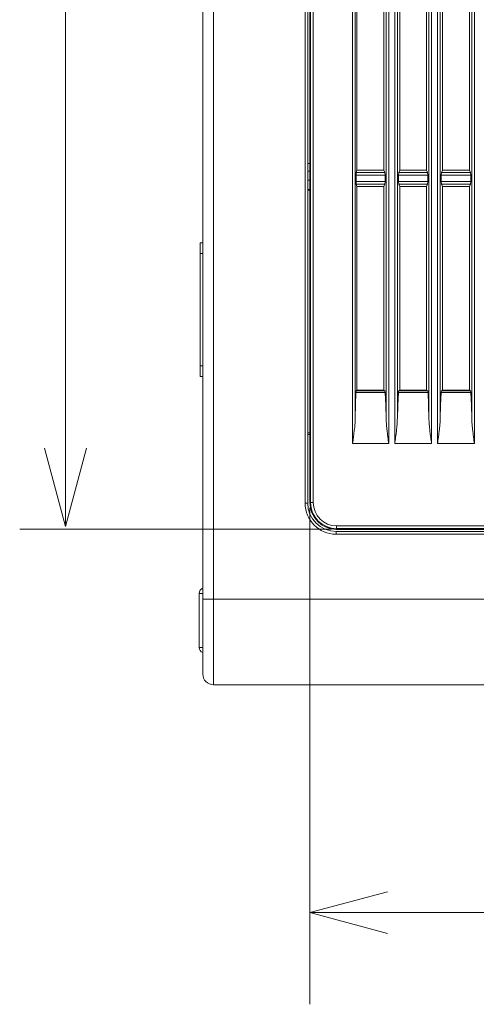
# Model space of a CAD drawing. Units: inches. Extents: x 0 to 297, y 0 to 210.
# Drawn here: x 156 to 165, y 52 to 74 of the extents above; entities that cross this region are included whole.
import ezdxf

# ---------------------------------------------------------------- set-up
doc = ezdxf.new("R2010")
doc.units = ezdxf.units.IN
doc.header["$MEASUREMENT"] = 0
doc.layers.add('1', color=7, linetype='Continuous')
doc.layers.add('2', color=7, linetype='Continuous')

# ---------------------------------------------------------------- blocks, each defined once
blk = doc.blocks.new('block 32')
at = {"layer": '2', "color": 250, "lineweight": 13, "true_color": 0x221814}
blk.add_lwpolyline([(161.843, 62.919), (161.843, 52.086)], dxfattribs=at)
blk = doc.blocks.new('block 34')
at = {"layer": '2', "color": 250, "lineweight": 13, "true_color": 0x221814}
blk.add_lwpolyline([(178.276, 54.086), (161.843, 54.086)], dxfattribs=at)
blk = doc.blocks.new('block 37')
at = {"layer": '2', "color": 250, "lineweight": 13, "true_color": 0x221814}
blk.add_lwpolyline([(161.843, 54.086), (163.539, 54.541)], dxfattribs=at)
blk = doc.blocks.new('block 38')
at = {"layer": '2', "color": 250, "lineweight": 13, "true_color": 0x221814}
blk.add_lwpolyline([(161.843, 54.086), (163.539, 53.632)], dxfattribs=at)
blk = doc.blocks.new('block 39')
at = {"layer": '2', "color": 250, "lineweight": 13, "true_color": 0x221814}
blk.add_lwpolyline([(162.31, 62.451), (155.505, 62.451)], dxfattribs=at)
blk = doc.blocks.new('block 43')
at = {"layer": '2', "color": 250, "lineweight": 13, "true_color": 0x221814}
blk.add_lwpolyline([(156.505, 62.512), (156.049, 64.215)], dxfattribs=at)
blk = doc.blocks.new('block 44')
at = {"layer": '2', "color": 250, "lineweight": 13, "true_color": 0x221814}
blk.add_lwpolyline([(156.505, 62.512), (156.961, 64.215)], dxfattribs=at)
blk = doc.blocks.new('block 45')
at = {"layer": '2', "color": 250, "lineweight": 13, "true_color": 0x221814}
blk.add_lwpolyline([(156.505, 62.512), (156.505, 101.643)], dxfattribs=at)

msp = doc.modelspace()

# ---------------------------------------------------------------- linework, layer by layer
at = {"layer": '1', "color": 250, "lineweight": 9, "true_color": 0x221814}
for points in [[(159.505, 60.927), (159.505, 104.59)], [(159.739, 104.564), (159.739, 60.927)], [(161.738, 63.02), (161.738, 101.153)], [(161.796, 101.153), (161.796, 63.02)], [(161.843, 63.032), (161.843, 101.141)], [(161.858, 63.032), (161.858, 101.141)], [(161.917, 101.141), (161.917, 63.032)], [(162.777, 64.317), (162.777, 99.855)], [(163.566, 99.855), (163.566, 64.317)], [(163.697, 64.317), (163.697, 99.855)], [(164.501, 99.855), (164.501, 64.317)], [(164.632, 64.317), (164.632, 99.855)], [(165.436, 99.855), (165.436, 64.317)], [(162.835, 99.288), (162.835, 64.884)], [(163.508, 64.873), (163.508, 99.3)], [(163.755, 99.3), (163.755, 64.873)], [(164.443, 64.873), (164.443, 99.3)], [(164.69, 99.3), (164.69, 64.873)], [(165.378, 64.873), (165.378, 99.3)], [(162.871, 74.722), (162.871, 70.279)], [(163.456, 74.722), (163.456, 70.279)], [(163.807, 74.722), (163.807, 70.279)], [(164.391, 74.722), (164.391, 70.279)], [(164.742, 74.722), (164.742, 70.279)], [(165.326, 74.722), (165.326, 70.279)], [(161.796, 70.425), (161.843, 70.425)], [(161.796, 70.26), (161.843, 70.26)], [(162.855, 70.232), (162.871, 70.279)], [(162.871, 70.279), (163.456, 70.279)], [(163.48, 70.232), (163.456, 70.279)], [(163.807, 70.279), (163.783, 70.232)], [(163.807, 70.279), (164.391, 70.279)], [(164.415, 70.232), (164.391, 70.279)], [(164.742, 70.279), (164.718, 70.232)], [(164.742, 70.279), (165.326, 70.279)], [(165.35, 70.232), (165.326, 70.279)], [(161.796, 70.065), (161.843, 70.065)], [(162.851, 70.175), (162.855, 70.232)], [(162.851, 70.033), (162.851, 70.175)], [(163.485, 70.175), (162.851, 70.175)], [(162.855, 69.976), (162.851, 70.033)], [(162.851, 70.033), (163.485, 70.033)], [(162.855, 70.232), (163.48, 70.232)], [(163.48, 70.232), (163.485, 70.175)], [(163.485, 70.033), (163.48, 69.976)], [(163.485, 70.033), (163.485, 70.175)], [(163.777, 70.175), (163.783, 70.232)], [(163.777, 70.175), (163.777, 70.033)], [(164.42, 70.175), (163.777, 70.175)], [(163.783, 69.976), (163.777, 70.033)], [(163.777, 70.033), (164.42, 70.033)], [(163.783, 70.232), (164.415, 70.232)], [(164.415, 70.232), (164.42, 70.175)], [(164.42, 70.033), (164.415, 69.976)], [(164.42, 70.033), (164.42, 70.175)], [(164.713, 70.175), (164.718, 70.232)], [(164.713, 70.175), (164.713, 70.033)], [(165.356, 70.175), (164.713, 70.175)], [(164.718, 69.976), (164.713, 70.033)], [(164.713, 70.033), (165.356, 70.033)], [(164.718, 70.232), (165.35, 70.232)], [(165.35, 70.232), (165.356, 70.175)], [(165.356, 70.033), (165.35, 69.976)], [(165.356, 70.033), (165.356, 70.175)], [(161.796, 69.862), (161.843, 69.862)], [(161.843, 69.847), (161.796, 69.847)], [(163.48, 69.976), (162.855, 69.976)], [(162.871, 69.929), (162.855, 69.976)], [(162.871, 69.929), (163.456, 69.929)], [(162.871, 69.929), (162.871, 65.486)], [(163.456, 69.929), (163.48, 69.976)], [(163.456, 69.929), (163.456, 65.486)], [(164.415, 69.976), (163.783, 69.976)], [(163.783, 69.976), (163.807, 69.929)], [(163.807, 69.929), (164.391, 69.929)], [(163.807, 69.929), (163.807, 65.486)], [(164.391, 69.929), (164.415, 69.976)], [(164.391, 69.929), (164.391, 65.486)], [(164.718, 69.976), (164.742, 69.929)], [(165.35, 69.976), (164.718, 69.976)], [(164.742, 69.929), (165.326, 69.929)], [(164.742, 69.929), (164.742, 65.486)], [(165.326, 69.929), (165.35, 69.976)], [(165.326, 69.929), (165.326, 65.486)], [(159.446, 68.467), (159.446, 68.584), (159.446, 68.67), (159.446, 68.701)], [(159.446, 68.701), (159.505, 68.701)], [(159.446, 66.013), (159.446, 68.467)], [(159.505, 68.467), (159.446, 68.467)], [(159.446, 65.779), (159.446, 65.81), (159.446, 65.896), (159.446, 66.013)], [(159.446, 66.013), (159.505, 66.013)], [(159.505, 65.779), (159.446, 65.779)], [(162.835, 64.884), (162.841, 65.162), (162.849, 65.432)], [(162.849, 65.432), (162.853, 65.468)], [(163.488, 65.432), (162.849, 65.432)], [(162.871, 65.486), (162.853, 65.468)], [(162.853, 65.468), (163.482, 65.468)], [(162.871, 65.486), (163.456, 65.486)], [(163.456, 65.486), (163.482, 65.468)], [(163.482, 65.468), (163.488, 65.432)], [(163.488, 65.432), (163.5, 65.156), (163.508, 64.873)], [(163.755, 64.873), (163.763, 65.156), (163.775, 65.432)], [(163.775, 65.432), (163.781, 65.468)], [(164.423, 65.432), (163.775, 65.432)], [(163.781, 65.468), (163.807, 65.486)], [(163.781, 65.468), (164.417, 65.468)], [(163.807, 65.486), (164.391, 65.486)], [(164.391, 65.486), (164.417, 65.468)], [(164.417, 65.468), (164.423, 65.432)], [(164.423, 65.432), (164.435, 65.156), (164.443, 64.873)], [(164.69, 64.873), (164.698, 65.156), (164.71, 65.432)], [(164.71, 65.432), (164.716, 65.468)], [(165.358, 65.432), (164.71, 65.432)], [(164.716, 65.468), (164.742, 65.486)], [(164.716, 65.468), (165.352, 65.468)], [(164.742, 65.486), (165.326, 65.486)], [(165.326, 65.486), (165.352, 65.468)], [(165.352, 65.468), (165.358, 65.432)], [(165.358, 65.432), (165.37, 65.156), (165.378, 64.873)], [(162.835, 64.884), (162.834, 64.849), (162.833, 64.814), (162.832, 64.796), (162.831, 64.778), (162.829, 64.761), (162.828, 64.743), (162.825, 64.708), (162.822, 64.672), (162.818, 64.637), (162.814, 64.601), (162.806, 64.53), (162.796, 64.46), (162.792, 64.424), (162.787, 64.389), (162.782, 64.353), (162.777, 64.317)], [(163.566, 64.317), (163.561, 64.352), (163.556, 64.387), (163.552, 64.422), (163.547, 64.457), (163.538, 64.526), (163.53, 64.596), (163.526, 64.63), (163.522, 64.665), (163.519, 64.7), (163.516, 64.734), (163.514, 64.752), (163.513, 64.769), (163.512, 64.786), (163.511, 64.804), (163.509, 64.838), (163.508, 64.873)], [(163.755, 64.873), (163.753, 64.838), (163.752, 64.804), (163.751, 64.786), (163.75, 64.769), (163.748, 64.752), (163.747, 64.734), (163.744, 64.7), (163.741, 64.665), (163.737, 64.63), (163.733, 64.596), (163.725, 64.526), (163.716, 64.457), (163.711, 64.422), (163.706, 64.387), (163.701, 64.352), (163.697, 64.317)], [(164.501, 64.317), (164.496, 64.352), (164.492, 64.387), (164.487, 64.422), (164.482, 64.457), (164.473, 64.526), (164.465, 64.596), (164.461, 64.63), (164.457, 64.665), (164.454, 64.7), (164.451, 64.734), (164.45, 64.752), (164.448, 64.769), (164.447, 64.786), (164.446, 64.804), (164.444, 64.838), (164.443, 64.873)], [(164.69, 64.873), (164.689, 64.838), (164.687, 64.804), (164.686, 64.786), (164.685, 64.769), (164.684, 64.752), (164.682, 64.734), (164.679, 64.7), (164.676, 64.665), (164.672, 64.63), (164.668, 64.596), (164.66, 64.526), (164.651, 64.457), (164.646, 64.422), (164.641, 64.387), (164.637, 64.352), (164.632, 64.317)], [(165.436, 64.317), (165.432, 64.352), (165.427, 64.387), (165.422, 64.422), (165.417, 64.457), (165.408, 64.526), (165.4, 64.596), (165.396, 64.63), (165.392, 64.665), (165.389, 64.7), (165.386, 64.734), (165.385, 64.752), (165.383, 64.769), (165.382, 64.786), (165.381, 64.804), (165.38, 64.838), (165.378, 64.873)], [(161.796, 64.551), (161.843, 64.551)], [(161.843, 64.516), (161.796, 64.516)], [(163.566, 64.317), (162.777, 64.317)], [(164.501, 64.317), (163.697, 64.317)], [(165.436, 64.317), (164.632, 64.317)], [(161.738, 63.02), (161.779, 63.02), (161.796, 63.02)], [(161.843, 63.032), (161.858, 63.032)], [(161.858, 63.032), (161.876, 63.032), (161.917, 63.032)], [(162.427, 62.521), (162.427, 62.481), (162.427, 62.463)], [(162.427, 62.521), (167.641, 62.521)], [(162.416, 62.342), (162.416, 62.383), (162.416, 62.4)], [(162.416, 62.4), (177.975, 62.4)], [(177.975, 62.342), (162.416, 62.342)], [(162.427, 62.463), (162.427, 62.447)], [(167.641, 62.463), (162.427, 62.463)], [(167.645, 62.447), (162.427, 62.447)], [(159.505, 61.05), (159.446, 61.05), (159.423, 61.05)], [(159.423, 61.05), (159.423, 59.87)], [(159.505, 59.291), (159.505, 59.316), (159.505, 59.389), (159.505, 59.51), (159.505, 59.674), (159.505, 59.875), (159.505, 60.109), (159.505, 60.368), (159.505, 60.643), (159.505, 60.927)], [(159.505, 60.927), (159.536, 60.927), (159.622, 60.927), (159.739, 60.927)], [(159.739, 60.927), (159.739, 60.603), (159.739, 60.288), (159.739, 59.992), (159.739, 59.725), (159.739, 59.495), (159.739, 59.308), (159.739, 59.17), (159.739, 59.085), (159.739, 59.057)], [(159.739, 60.927), (175.71, 60.927)], [(159.423, 59.87), (159.446, 59.87), (159.505, 59.87)], [(177.975, 59.057), (159.739, 59.057)]]:
    msp.add_lwpolyline(points, dxfattribs=at)
for points in [[(161.738, 63.02), (161.738, 62.645), (162.041, 62.342), (162.416, 62.342)], [(161.796, 63.02), (161.796, 62.678), (162.073, 62.4), (162.416, 62.4)], [(161.843, 63.032), (161.843, 62.709), (162.104, 62.447), (162.427, 62.447)], [(161.858, 63.032), (161.858, 62.717), (162.113, 62.463), (162.427, 62.463)], [(161.917, 63.032), (161.917, 62.75), (162.145, 62.521), (162.427, 62.521)], [(159.505, 61.161), (159.456, 61.146), (159.423, 61.101), (159.423, 61.05)], [(159.423, 59.87), (159.423, 59.819), (159.456, 59.774), (159.505, 59.758)], [(159.505, 59.291), (159.505, 59.162), (159.609, 59.057), (159.739, 59.057)]]:
    msp.add_open_spline(points, degree=3, dxfattribs=at)

# ---------------------------------------------------------------- block references
at = {"layer": '2'}
for name in ['block 45', 'block 43', 'block 44', 'block 32', 'block 39', 'block 37', 'block 34', 'block 38']:
    msp.add_blockref(name, (0, 0), dxfattribs=at)

doc.saveas('drawing.dxf')
